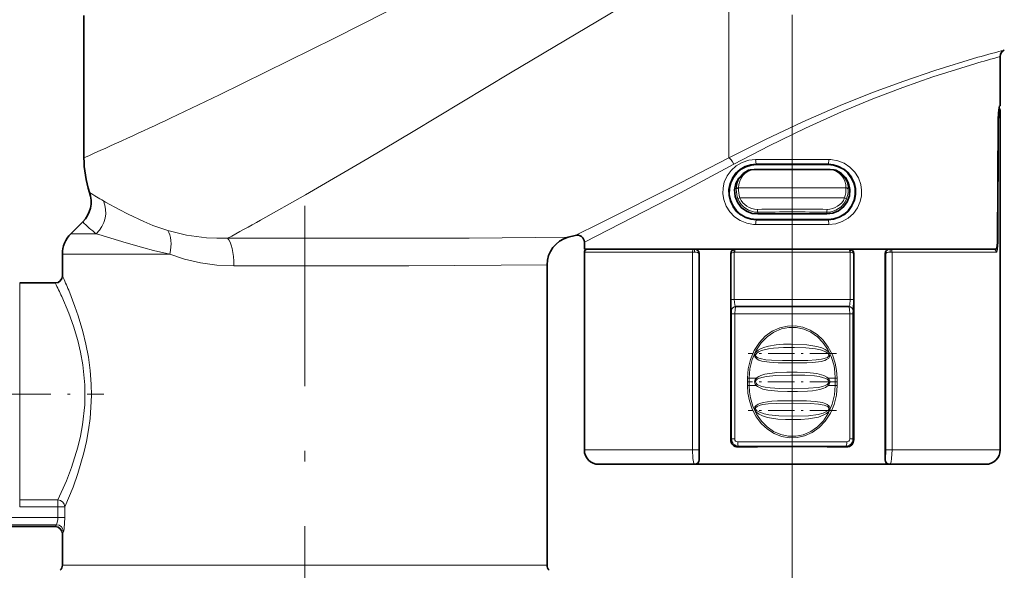
# Model space of a CAD drawing. Extents: x 0 to 210, y 0 to 297.
# Drawn here: x 47 to 92, y 110 to 135 of the extents above; entities that cross this region are included whole.
import ezdxf

# ---------------------------------------------------------------- set-up
doc = ezdxf.new("R2010")
doc.units = 0
doc.linetypes.add('DASHDOT', pattern=[18.5, 12, -3, 0.5, -3])

msp = doc.modelspace()

# ---------------------------------------------------------------- linework, layer by layer
at = {"color": 7, "lineweight": 13}
for p, q in [((79.495445, 138.801956), (79.495445, 128.791077)), ((82.439926, 135.448502), (82.439926, 43.515533)), ((92.10659, 131.006912), (92.085938, 131.006912)), ((92.008797, 124.8573), (92.035278, 130.492188)), ((92.010696, 130.494476), (92.035278, 130.492188)), ((80.773262, 128.483826), (80.773262, 128.516708)), ((84.10659, 128.483826), (84.10659, 128.516708)), ((79.94413, 127.402176), (84.935722, 127.402176)), ((84.873558, 126.930771), (80.006294, 126.930771)), ((50.50827, 126.738678), (50.418262, 126.788139)), ((80.773262, 125.926819), (80.773262, 125.897125)), ((80.839928, 126.265442), (80.839928, 126.1828)), ((84.039925, 126.265442), (84.039925, 126.1828)), ((84.10659, 125.926819), (84.10659, 125.897125)), ((50.080643, 125.264107), (48.897118, 125.264107)), ((50.199478, 125.229782), (50.080643, 125.264107)), ((91.800964, 124.540421), (91.798111, 124.540253)), ((91.980698, 124.859695), (92.008797, 124.8573)), ((49.885826, 124.321297), (48.506592, 124.321297)), ((49.885826, 124.321297), (53.494614, 124.321297)), ((72.773262, 124.406921), (77.79892, 124.406921)), ((77.79892, 124.406921), (77.891457, 124.406921)), ((77.79892, 115.206917), (77.79892, 124.406921)), ((78.113251, 124.340248), (78.09491, 124.340248)), ((78.09491, 115.206917), (78.09491, 124.340248)), ((79.57869, 124.340248), (79.598663, 124.340248)), ((79.598663, 122.206917), (79.598663, 124.340248)), ((79.742836, 122.206917), (79.742836, 124.403931)), ((79.762932, 124.406921), (85.11692, 124.406921)), ((85.137016, 122.206917), (85.137016, 124.403931)), ((85.301163, 124.340248), (85.281189, 124.340248)), ((85.281189, 122.206917), (85.281189, 124.340248)), ((86.766602, 124.340248), (86.784943, 124.340248)), ((86.784943, 115.206917), (86.784943, 124.340248)), ((86.988396, 124.406921), (87.080933, 124.406921)), ((87.080933, 124.406921), (91.928993, 124.406921)), ((87.080933, 115.206917), (87.080933, 124.406921)), ((46.520805, 122.341095), (46.520805, 122.973587)), ((46.520805, 122.341095), (46.520805, 112.883186)), ((79.742836, 122.206917), (79.598663, 122.206917)), ((79.742836, 122.206917), (85.137016, 122.206917)), ((85.137016, 122.206917), (85.281189, 122.206917)), ((79.608383, 121.673584), (79.614433, 121.673584)), ((79.616852, 115.717133), (79.616852, 121.540253)), ((79.766701, 121.540253), (79.616852, 121.540253)), ((79.766701, 115.717133), (79.766701, 121.540253)), ((79.766701, 121.540253), (85.113152, 121.540253)), ((85.113152, 121.540253), (85.263, 121.540253)), ((85.113152, 115.717133), (85.113152, 121.540253)), ((85.263, 115.717133), (85.263, 121.540253)), ((85.271469, 121.673584), (85.265419, 121.673584)), ((80.355728, 118.206917), (80.355728, 118.540253)), ((80.355728, 118.540253), (80.438957, 118.540253)), ((80.355728, 118.206917), (80.438957, 118.206917)), ((80.438957, 118.206917), (80.438957, 118.540253)), ((80.763649, 118.540253), (80.438957, 118.540253)), ((80.763649, 118.206917), (80.438957, 118.206917)), ((84.440895, 118.540253), (84.116203, 118.540253)), ((84.440895, 118.206917), (84.116203, 118.206917)), ((84.524124, 118.540253), (84.440895, 118.540253)), ((84.440895, 118.540253), (84.440895, 118.206917)), ((84.524124, 118.206917), (84.440895, 118.206917)), ((84.524124, 118.540253), (84.524124, 118.206917)), ((79.57869, 115.678963), (79.616852, 115.717133)), ((79.766701, 115.717133), (79.616852, 115.717133)), ((79.91394, 115.347641), (79.950722, 115.38443)), ((84.965912, 115.347641), (84.929131, 115.38443)), ((85.113152, 115.717133), (85.263, 115.717133)), ((85.301163, 115.678963), (85.263, 115.717133)), ((72.773262, 115.206917), (77.79892, 115.206917)), ((77.79892, 115.206917), (78.09491, 115.206917)), ((87.080933, 115.206917), (86.784943, 115.206917)), ((87.080933, 115.206917), (92.10659, 115.206917)), ((78.113251, 114.74025), (78.104179, 114.74025)), ((86.766602, 114.74025), (86.775673, 114.74025)), ((46.520805, 112.565521), (46.520805, 112.883186)), ((48.293613, 112.883186), (46.520805, 112.883186)), ((48.293613, 112.883186), (48.293613, 112.565521)), ((48.293613, 112.565521), (46.520805, 112.565521)), ((48.293613, 112.565521), (48.293613, 112.059937)), ((48.623489, 112.565521), (48.293613, 112.565521)), ((48.623489, 112.565521), (48.623489, 112.059937)), ((48.293613, 112.059937), (43.439926, 112.059937)), ((48.226902, 111.731537), (43.439926, 111.731537)), ((48.173256, 111.640244), (48.226902, 111.731537)), ((48.623489, 112.059937), (48.293613, 112.059937)), ((48.506592, 111.306915), (48.558693, 111.403137)), ((49.885826, 109.844986), (48.506592, 109.844986)), ((71.039925, 109.844986), (49.885826, 109.844986))]:
    msp.add_line(p, q, dxfattribs=at)
at = {"color": 7, "lineweight": 35}
for p, q in [((49.506592, 128.795776), (49.506592, 135.406921)), ((92.10659, 133.502197), (92.10659, 131.206909)), ((92.08197, 131.206909), (92.10659, 131.206909)), ((92.10659, 131.006912), (92.10659, 115.206917)), ((91.980721, 124.861954), (92.01104, 130.563507)), ((80.676575, 128.257996), (81.454681, 128.257996)), ((81.454689, 128.257996), (82.439926, 128.25769)), ((83.425163, 128.257996), (82.439926, 128.25769)), ((84.203278, 128.257996), (83.425171, 128.257996)), ((49.451675, 125.818665), (48.897118, 125.264107)), ((72.023254, 125.098083), (72.35009, 125.188271)), ((72.773262, 124.867271), (72.773262, 124.540253)), ((72.773262, 124.540253), (90.923225, 124.540253)), ((90.923225, 124.540253), (91.920418, 124.540253)), ((91.784431, 124.540253), (91.798111, 124.540253)), ((48.506592, 123.306915), (48.506592, 124.321297)), ((72.773262, 124.406921), (72.773262, 115.206917)), ((78.113251, 114.74025), (78.113251, 124.340248)), ((79.57869, 115.678963), (79.57869, 124.340248)), ((85.301163, 115.678963), (85.301163, 124.340248)), ((86.766602, 114.739639), (86.766602, 124.340248)), ((71.039925, 109.844986), (71.039925, 123.811508)), ((46.520805, 122.973587), (48.173256, 122.973587)), ((79.808357, 121.873581), (79.814407, 121.873581)), ((79.814407, 121.873581), (85.065445, 121.873581)), ((85.071495, 121.873581), (85.065445, 121.873581)), ((80.822334, 115.351662), (80.822502, 115.361542)), ((84.05735, 115.361542), (84.057518, 115.351662)), ((80.822334, 115.351662), (79.91394, 115.347641)), ((84.965912, 115.347641), (84.057518, 115.351662)), ((73.439926, 114.540253), (77.904205, 114.540253)), ((77.915352, 114.540253), (77.904205, 114.540253)), ((77.915352, 114.540253), (86.9645, 114.540253)), ((86.9645, 114.540253), (86.975647, 114.540253)), ((86.975647, 114.540253), (90.338165, 114.540253)), ((90.338165, 114.540253), (91.439926, 114.540253)), ((48.173256, 111.640244), (43.439926, 111.640244)), ((48.506592, 109.844986), (48.506592, 111.306915))]:
    msp.add_line(p, q, dxfattribs=at)
at = {"color": 7, "linetype": 'DASHDOT', "lineweight": 13}
for p, q in [((82.439926, 135.032852), (82.439926, 112.677109)), ((59.773258, 99.66777), (59.773258, 126.565895))]:
    msp.add_line(p, q, dxfattribs=at)
at = {"color": 7, "linetype": 'DASHDOT', "lineweight": 13, "ltscale": 0.102656}
msp.add_line((84.492744, 119.698883), (80.38649, 119.698883), dxfattribs=at)
at = {"color": 7, "linetype": 'DASHDOT', "lineweight": 13, "ltscale": 0.102841}
msp.add_line((84.49675, 118.373581), (80.383102, 118.373581), dxfattribs=at)
at = {"color": 7, "linetype": 'DASHDOT', "lineweight": 13, "ltscale": 0.258769}
msp.add_line((40.077026, 117.806915), (50.427788, 117.806915), dxfattribs=at)
at = {"color": 7, "linetype": 'DASHDOT', "lineweight": 13, "ltscale": 0.102647}
msp.add_line((84.492996, 117.048279), (80.387131, 117.048279), dxfattribs=at)
at = {"color": 7, "lineweight": 13}
for points in [[(76.972839, 142.431702), (73.234329, 140.519012), (65.991302, 136.820496), (61.152592, 134.367523), (55.814194, 131.728333), (53.538208, 130.640869)], [(79.495445, 138.801956), (69.344933, 132.74649), (64.817215, 130.019104), (62.707916, 128.76445), (59.802513, 127.07196), (57.716709, 125.893669)], [(79.495445, 128.791077), (81.196007, 129.6539), (82.930748, 130.471512), (84.67054, 131.227997), (86.172333, 131.829956), (87.625946, 132.367859), (89.063507, 132.856964), (91.075462, 133.470764)], [(79.727524, 128.493958), (81.370972, 129.35701), (83.048172, 130.174805), (84.730522, 130.931183), (86.181694, 131.532303), (87.585838, 132.068985), (88.977081, 132.557587), (90.923225, 133.169876)], [(92.035278, 130.492188), (92.045029, 130.757172), (92.067696, 130.954056), (92.080254, 131.000824), (92.082855, 131.005035), (92.084114, 131.006241), (92.085938, 131.006912)], [(72.35009, 125.188271), (73.484062, 125.742996), (77.2509, 127.628693), (79.495445, 128.791077)], [(80.738045, 128.716583), (80.418686, 128.681641), (80.114479, 128.582581), (79.837814, 128.423737), (79.599548, 128.210709), (79.410683, 127.951767), (79.280624, 127.657417), (79.222481, 127.394211), (79.212906, 127.124458), (79.252319, 126.857559), (79.362206, 126.553108), (79.53405, 126.280434), (79.758888, 126.051025), (80.025024, 125.874443), (80.322411, 125.756134), (80.638924, 125.701004), (80.738045, 125.69725)], [(84.141808, 125.69725), (84.461166, 125.732193), (84.765373, 125.831245), (85.042038, 125.990097), (85.280304, 126.203125), (85.46917, 126.462067), (85.599228, 126.756416), (85.657372, 127.019623), (85.666946, 127.289375), (85.627533, 127.556274), (85.517647, 127.860725), (85.345802, 128.133392), (85.120964, 128.362808), (84.854828, 128.539398), (84.557442, 128.6577), (84.240929, 128.71283), (84.141808, 128.716583)], [(72.773262, 124.867271), (77.243706, 127.166199), (79.727531, 128.493942)], [(80.773262, 128.516708), (80.502335, 128.486191), (80.244598, 128.400314), (80.010468, 128.263016), (79.808617, 128.078949), (79.648575, 127.85556), (79.53804, 127.601837), (79.482773, 127.326775), (79.487213, 127.045769), (79.551086, 126.772751), (79.669975, 126.521973), (79.837654, 126.303276), (80.046173, 126.125443), (80.271309, 126.001755), (80.51664, 125.924576), (80.773262, 125.897125)], [(84.10659, 125.897125), (84.377518, 125.927643), (84.635254, 126.013519), (84.869385, 126.150818), (85.071236, 126.334877), (85.231277, 126.558273), (85.341812, 126.811996), (85.397079, 127.087059), (85.392639, 127.368065), (85.328766, 127.641083), (85.209877, 127.891861), (85.042198, 128.110565), (84.833679, 128.288391), (84.608543, 128.412079), (84.363213, 128.489258), (84.10659, 128.516708)], [(53.404434, 125.413231), (52.711018, 125.652901), (52.290497, 125.825722), (51.560581, 126.170822), (51.142067, 126.390274), (50.50827, 126.738678)], [(53.494617, 124.321297), (52.749413, 124.486343), (52.291134, 124.60463), (51.475044, 124.840195), (50.199478, 125.229782)], [(56.184486, 125.053436), (55.692871, 125.052658), (55.210152, 125.07766), (54.278992, 125.200279), (53.40443, 125.413231)], [(56.184479, 125.053429), (60.64753, 125.053513), (67.420532, 125.058914), (72.023254, 125.098083)], [(79.79985, 124.540253), (79.795311, 124.53923), (79.786682, 124.531479), (79.779526, 124.518219), (79.76915, 124.481003), (79.762932, 124.406921)], [(92.008797, 124.8573), (91.990097, 124.557747), (91.965851, 124.451096), (91.950661, 124.420959), (91.942284, 124.412018), (91.928993, 124.406921)], [(56.475327, 123.764076), (55.686951, 123.801514), (54.922966, 123.910095), (54.190262, 124.084755), (53.494614, 124.321297)], [(56.475319, 123.764076), (64.612984, 123.764679), (71.039925, 123.811508)], [(48.293613, 112.883186), (48.695034, 113.775612), (48.93132, 114.389053), (49.225811, 115.332336), (49.348545, 115.844307), (49.447247, 116.377144), (49.545925, 117.30249), (49.549507, 118.242569), (49.45747, 119.169998), (49.352776, 119.749634), (49.219547, 120.305061), (49.020119, 120.967621), (48.803085, 121.568558), (48.476929, 122.341095)], [(48.623489, 112.565521), (49.00135, 113.483658), (49.223663, 114.110054), (49.50523, 115.076752), (49.624672, 115.600449), (49.72308, 116.145233), (49.791946, 116.667236), (49.835953, 117.198914), (49.853275, 117.735909), (49.843163, 118.273651), (49.796547, 118.903152), (49.715084, 119.519257), (49.599094, 120.134895), (49.457222, 120.722534), (49.242306, 121.44696), (49.091106, 121.887329), (48.801537, 122.633621)], [(79.598663, 122.206917), (79.606094, 121.688713), (79.607613, 121.67527), (79.607956, 121.674103), (79.608383, 121.673584)], [(79.742836, 122.206917), (79.765396, 121.958557), (79.789856, 121.888168), (79.798019, 121.878128), (79.802155, 121.875221), (79.808357, 121.873581)], [(79.766701, 121.540253), (79.77829, 121.75901), (79.793488, 121.840393), (79.805168, 121.867401), (79.809372, 121.871773), (79.814407, 121.873581)], [(85.113152, 121.540253), (85.101562, 121.759018), (85.086372, 121.840393), (85.074684, 121.867401), (85.07048, 121.871765), (85.065445, 121.873581)], [(85.137016, 122.206917), (85.114449, 121.958557), (85.089996, 121.888168), (85.081833, 121.878128), (85.077698, 121.875221), (85.071495, 121.873581)], [(85.281189, 122.206917), (85.274162, 121.694603), (85.272377, 121.675934), (85.271973, 121.674309), (85.271469, 121.673584)], [(80.355728, 118.540253), (80.390404, 118.985596), (80.49469, 119.420135), (80.668701, 119.830978), (80.91111, 120.203232), (81.186394, 120.493332), (81.507515, 120.72493), (81.863907, 120.886459), (82.218033, 120.966911), (82.579475, 120.975227), (82.936295, 120.911079), (83.279434, 120.775673), (83.594147, 120.575272), (83.870613, 120.318924), (84.115639, 119.995918), (84.30442, 119.635117), (84.435188, 119.248688), (84.501892, 118.897331), (84.524124, 118.540253)], [(80.43895, 118.540253), (80.473534, 118.981491), (80.577606, 119.41172), (80.75132, 119.817604), (80.993332, 120.183655), (81.26593, 120.464783), (81.583015, 120.686188), (81.933662, 120.836372), (82.279984, 120.905342), (82.63176, 120.902039), (82.977013, 120.826591), (83.307587, 120.680138), (83.607735, 120.470055), (83.868095, 120.206169), (84.09687, 119.874847), (84.26828, 119.508209), (84.381119, 119.118515), (84.425957, 118.830994), (84.440895, 118.540253)], [(84.154671, 119.732964), (84.050468, 119.835243), (83.976379, 119.882637), (83.81897, 119.955376), (83.588211, 120.025436), (83.11615, 120.101562), (82.389587, 120.132263), (82.040291, 120.122299), (81.689674, 120.09359), (81.337708, 120.036079), (81.164299, 119.990738), (80.995056, 119.928368), (80.850807, 119.850243), (80.725182, 119.732964)], [(84.105682, 119.698883), (83.997719, 119.773323), (83.750275, 119.860924), (83.525871, 119.906769), (83.06987, 119.956528), (82.550278, 119.97551), (82.02993, 119.968201), (81.570488, 119.935745), (81.342827, 119.904938), (81.010353, 119.825981), (80.871681, 119.767906), (80.77417, 119.698883)], [(80.725182, 119.732964), (80.69532, 119.676819), (80.695343, 119.552795), (80.725952, 119.500923), (80.815445, 119.425659), (80.884819, 119.390038), (81.032539, 119.34021), (81.378952, 119.28376), (81.783607, 119.261002), (82.586716, 119.254608), (83.125107, 119.261887), (83.393166, 119.274879), (83.785843, 119.325653), (83.95295, 119.373062), (84.032387, 119.407776), (84.137703, 119.482635), (84.176933, 119.536041), (84.193245, 119.645714), (84.154671, 119.732964)], [(80.77417, 119.698883), (80.741005, 119.650963), (80.7341, 119.623947), (80.749069, 119.567314), (80.789871, 119.525757), (80.839218, 119.496132), (80.949944, 119.454727), (81.218086, 119.404655), (81.473602, 119.383194), (81.99015, 119.368668), (82.580475, 119.366974), (83.169365, 119.373596), (83.556221, 119.393845), (83.806877, 119.426315), (83.928322, 119.454277), (84.074875, 119.515366), (84.132713, 119.570404), (84.145538, 119.606354), (84.132248, 119.664413), (84.105682, 119.698883)], [(80.763649, 118.540253), (80.892113, 118.631149), (80.979309, 118.670609), (81.161415, 118.727242), (81.502861, 118.785469), (81.72924, 118.805756), (82.192566, 118.824234), (82.661797, 118.824623), (83.114883, 118.808121), (83.57753, 118.756714), (83.800308, 118.705032), (83.908363, 118.667511), (84.052322, 118.592674), (84.116203, 118.540253)], [(80.811539, 118.49263), (80.877937, 118.531113), (81.024818, 118.584152), (81.239914, 118.629364), (81.679482, 118.673126), (82.353973, 118.690956), (83.029625, 118.681236), (83.474037, 118.651138), (83.693336, 118.620354), (83.852722, 118.584793), (84.00396, 118.530121), (84.068314, 118.49263)], [(84.524124, 118.206917), (84.489449, 117.761574), (84.385162, 117.327026), (84.211151, 116.916183), (83.968742, 116.54393), (83.693459, 116.25383), (83.372337, 116.022247), (83.015945, 115.860703), (82.661819, 115.780251), (82.300377, 115.771942), (81.943558, 115.83609), (81.600418, 115.971497), (81.285706, 116.17189), (81.009239, 116.428238), (80.764214, 116.751251), (80.575432, 117.112045), (80.444664, 117.498482), (80.37796, 117.849831), (80.355728, 118.206917)], [(84.440903, 118.206917), (84.406319, 117.765671), (84.302246, 117.335449), (84.128532, 116.929565), (83.88652, 116.563507), (83.613922, 116.282379), (83.296837, 116.060974), (82.94619, 115.910797), (82.599869, 115.841827), (82.248093, 115.845131), (81.90284, 115.92057), (81.572266, 116.067024), (81.272118, 116.277115), (81.011757, 116.541), (80.782982, 116.872322), (80.611572, 117.23896), (80.498734, 117.628647), (80.453896, 117.916176), (80.438957, 118.206917)], [(80.683548, 118.373581), (80.717438, 118.483894), (80.763649, 118.540253)], [(80.763649, 118.206917), (80.716942, 118.264053), (80.683548, 118.373581)], [(80.733727, 118.373581), (80.737862, 118.401749), (80.766495, 118.452194), (80.811539, 118.49263)], [(80.811539, 118.254532), (80.754517, 118.310669), (80.733727, 118.373581)], [(84.116203, 118.206917), (83.98774, 118.116013), (83.900543, 118.076553), (83.718437, 118.019928), (83.376991, 117.9617), (83.150612, 117.941414), (82.687286, 117.922928), (82.218056, 117.922546), (81.764969, 117.939056), (81.302322, 117.990456), (81.079544, 118.04213), (80.971489, 118.079659), (80.82753, 118.154495), (80.763649, 118.206917)], [(84.068314, 118.254532), (84.001915, 118.216057), (83.855034, 118.16301), (83.639938, 118.117805), (83.200371, 118.074036), (82.525879, 118.056213), (81.850227, 118.065926), (81.405815, 118.096024), (81.186516, 118.126816), (81.02713, 118.162384), (80.875893, 118.217041), (80.811539, 118.254532)], [(84.068314, 118.49263), (84.125336, 118.436493), (84.146126, 118.373581)], [(84.146126, 118.373581), (84.141991, 118.345413), (84.113358, 118.294968), (84.068314, 118.254532)], [(84.116203, 118.540253), (84.16291, 118.483109), (84.196304, 118.373581)], [(84.196304, 118.373581), (84.162407, 118.26326), (84.116203, 118.206917)], [(84.154671, 117.014206), (84.184532, 117.070351), (84.1884, 117.18367), (84.158432, 117.240402), (84.0644, 117.32151), (83.994949, 117.357178), (83.847267, 117.406967), (83.500816, 117.463417), (83.096336, 117.486153), (82.293068, 117.492561), (81.754639, 117.485275), (81.486626, 117.47229), (81.093933, 117.421494), (80.926933, 117.374123), (80.847404, 117.339363), (80.742111, 117.264496), (80.702896, 117.211067), (80.689278, 117.089813), (80.725182, 117.014206)], [(84.105682, 117.048279), (84.138847, 117.096191), (84.145752, 117.123207), (84.130783, 117.179848), (84.089989, 117.221405), (84.040649, 117.251022), (83.929886, 117.29245), (83.661652, 117.342529), (83.271103, 117.370285), (82.496407, 117.380325), (81.716324, 117.373749), (81.323509, 117.353317), (81.072784, 117.320808), (80.951401, 117.292854), (80.804878, 117.23175), (80.747101, 117.176697), (80.734314, 117.140755), (80.747635, 117.082703), (80.77417, 117.048279)], [(80.725182, 117.014206), (80.829384, 116.911926), (80.903488, 116.864517), (81.060905, 116.791786), (81.291687, 116.721725), (81.763756, 116.645599), (82.127747, 116.620834), (82.839256, 116.624855), (83.190231, 116.65358), (83.657562, 116.739594), (83.884796, 116.818802), (84.029015, 116.896912), (84.154671, 117.014206)], [(80.77417, 117.048279), (80.882141, 116.973846), (81.12957, 116.886246), (81.353996, 116.840393), (81.809982, 116.790649), (82.50309, 116.771286), (83.195305, 116.800308), (83.648026, 116.862808), (83.869453, 116.921173), (84.008118, 116.979233), (84.105682, 117.048279)], [(77.904205, 114.540253), (77.896957, 114.541702), (77.882729, 114.553291), (77.869141, 114.576027), (77.844841, 114.651382), (77.819252, 114.806931), (77.79892, 115.206917)], [(78.104179, 114.74025), (78.103493, 114.741516), (78.102135, 114.751602), (78.09491, 115.206917)], [(86.775673, 114.74025), (86.776199, 114.740997), (86.776619, 114.742661), (86.778549, 114.763046), (86.784943, 115.206917)], [(86.975647, 114.540253), (86.982895, 114.541702), (86.997124, 114.553291), (87.010712, 114.576027), (87.035011, 114.651375), (87.060608, 114.806976), (87.080933, 115.206917)], [(48.226902, 111.731537), (48.235283, 111.741646), (48.252316, 111.776932), (48.289803, 111.966919), (48.293613, 112.059937)], [(48.558693, 111.403137), (48.571037, 111.437569), (48.594124, 111.56189), (48.623489, 112.059937)]]:
    msp.add_lwpolyline(points, dxfattribs=at)
at = {"color": 7, "lineweight": 35}
for points in [[(92.01104, 130.563507), (92.024773, 130.892639), (92.056976, 131.141205), (92.074249, 131.19928), (92.077789, 131.204559), (92.079498, 131.206055), (92.08197, 131.206909)], [(80.773262, 125.926819), (80.505989, 125.957108), (80.252281, 126.042358), (80.022743, 126.1782), (79.826523, 126.358795), (79.67173, 126.576813), (79.565277, 126.823364), (79.512306, 127.089523), (79.51664, 127.361588), (79.578293, 127.626625), (79.694008, 127.871788), (79.858047, 128.086288), (80.062782, 128.260986), (80.282974, 128.381836), (80.522766, 128.457153), (80.773262, 128.483826)], [(80.408936, 128.214966), (80.158279, 128.067017), (79.956223, 127.855415), (79.81916, 127.594643), (79.759407, 127.301483), (79.784706, 127.003197), (79.892441, 126.725098), (80.070747, 126.491081), (80.304955, 126.315826), (80.577065, 126.211021), (80.839928, 126.1828)], [(80.676575, 128.257996), (80.497581, 128.242416), (80.408936, 128.214966)], [(84.039925, 126.1828), (84.328186, 126.217323), (84.596527, 126.32811), (84.825592, 126.507767), (84.998955, 126.746231), (85.100052, 127.025444), (85.118858, 127.324402), (85.052818, 127.615891), (84.908585, 127.875793), (84.711708, 128.074738), (84.470917, 128.214966)], [(84.10659, 125.926819), (84.373863, 125.957108), (84.627571, 126.042358), (84.857109, 126.1782), (85.053329, 126.358795), (85.208122, 126.576813), (85.314575, 126.823364), (85.367546, 127.089523), (85.363213, 127.361588), (85.301559, 127.626625), (85.185844, 127.871788), (85.021805, 128.086288), (84.81707, 128.260986), (84.596878, 128.381836), (84.357086, 128.457153), (84.10659, 128.483826)], [(84.203278, 128.257996), (84.382271, 128.242416), (84.470917, 128.214966)], [(91.920418, 124.540253), (91.925087, 124.541084), (91.93412, 124.547714), (91.942566, 124.560661), (91.957123, 124.603004), (91.980721, 124.861954)], [(80.822502, 115.361542), (80.824036, 115.362091), (80.836121, 115.363174), (81.108078, 115.367294)], [(84.05735, 115.361542), (84.055817, 115.362091), (84.043732, 115.363174), (83.771774, 115.367294)]]:
    msp.add_lwpolyline(points, dxfattribs=at)
at = {"color": 7, "lineweight": 13}
for centre, radius, start, end in [((106.419846, 79.592598), 56.020587, 104.599703, 105.896851), ((105.689392, 82.862274), 52.429904, 105.014637, 106.357889), ((-24.737656, 296.303375), 183.224064, 293.904314, 295.290829), ((82.439926, -151.761993), 280.483747, 89.652346, 90.347652), ((80.822098, 127.320778), 0.985048, 114.799306, 180.150546), ((80.795792, 127.413574), 0.85214, 98.036096, 180.766779), ((82.439926, -140.47583), 268.9977, 89.645003, 90.354995), ((82.438187, 216.7948), 88.542266, 269.363567, 270.001124), ((82.441666, 216.794861), 88.542322, 269.998877, 270.636435), ((84.084061, 127.413574), 0.85214, 359.233216, 81.963937), ((84.057755, 127.320778), 0.985048, 359.84945, 65.200685), ((81.00489, 127.305267), 1.167648, 179.366286, 201.214658), ((81.296844, 127.339783), 1.353972, 177.358935, 197.58474), ((83.583008, 127.339783), 1.353972, 342.415263, 2.641064), ((83.874962, 127.305267), 1.167648, 338.785344, 0.633713), ((53.573578, 132.59433), 6.608041, 234.874254, 241.4785), ((80.826035, 127.244202), 0.978747, 201.67045, 270.81294), ((80.799629, 127.256798), 0.858243, 202.340383, 271.169155), ((84.053818, 127.244202), 0.978747, 269.187062, 338.329522), ((84.080223, 127.256798), 0.858244, 268.83084, 337.659585), ((82.434685, 17.690216), 108.720087, 89.997236, 90.852478), ((82.445168, 17.690216), 108.720091, 89.14752, 90.002762), ((-13.885139, 254.641174), 147.318498, 298.400614, 299.080259), ((82.439926, 394.889648), 268.997693, 269.645005, 270.354997), ((82.434761, 20.587463), 105.690005, 89.997202, 90.864609), ((82.445091, 20.587463), 105.690004, 89.135389, 90.002803), ((53.604061, 129.897156), 5.820456, 224.48555, 232.747087), ((82.439926, 406.175842), 280.483768, 269.652348, 270.347654), ((77.893501, 124.338837), 0.201434, 0.402129, 89.92013), ((79.80011, 124.338814), 0.201472, 107.177396, 179.591655), ((79.79985, 124.339615), 0.200633, 89.999511, 107.173673), ((85.080002, 124.339615), 0.200633, 72.826318, 90.000487), ((85.079742, 124.338814), 0.201472, 0.408345, 72.822603), ((86.986351, 124.338837), 0.201434, 90.079875, 179.597871), ((91.796677, 124.408318), 0.132129, 359.393034, 89.379896), ((79.762924, 124.337753), 0.069163, 89.994006, 106.884647), ((85.116928, 124.337753), 0.069163, 73.115269, 90.005958), ((30.992729, 115.232651), 19.285449, 22.566755, 24.750717), ((32.698215, 115.153671), 17.338608, 24.489906, 26.808557), ((77.422661, 121.577858), 2.194211, 359.018042, 2.500777), ((87.457207, 121.577858), 2.19423, 177.499241, 180.981944), ((81.14048, 118.871368), 0.50164, 221.305045, 229.024894), ((81.140488, 117.875801), 0.501646, 130.975147, 138.6949), ((83.739365, 118.871368), 0.501646, 310.975146, 318.694906), ((83.739365, 117.875801), 0.501646, 41.305091, 49.024854), ((79.949738, 115.717415), 0.332926, 180.049336, 270.169304), ((79.900658, 115.718842), 0.134206, 180.731836, 271.065801), ((82.439926, -498.787994), 614.377655, 89.763425, 90.236573), ((82.439926, -476.164948), 591.554605, 89.758904, 90.241095), ((84.930115, 115.717415), 0.332926, 269.830698, 359.95066), ((84.979195, 115.718842), 0.134206, 268.934297, 359.268172), ((48.222134, 111.394394), 0.337006, 1.487604, 89.189969)]:
    msp.add_arc(centre, radius, start, end, dxfattribs=at)
at = {"color": 7, "lineweight": 35}
for centre, radius, start, end in [((92.439919, 133.502213), 0.333325, 114.999349, 180.000569), ((91.973259, 131.006912), 0.133333, 0.000011, 53.917305), ((92.089615, 131.191269), 0.017648, 116.03068, 169.05363), ((54.506603, 128.795761), 5.000003, 179.99995, 198.735709), ((82.439926, -114.284698), 242.774271, 89.606659, 90.393346), ((48.508865, 126.761475), 1.333335, 315.000016, 18.735595), ((82.439926, 370.682495), 244.761341, 269.60985, 270.390152), ((82.439926, 30.481781), 95.714422, 89.042178, 90.95782), ((49.839924, 124.321297), 1.333333, 135, 179.999995), ((72.37326, 123.811508), 1.333332, 105.218429, 180.00005), ((72.439926, 124.867271), 0.333333, 0.000006, 105.634729), ((72.906593, 124.406921), 0.133333, 89.999996, 180.000009), ((77.914124, 124.341438), 0.19897, 359.65753, 89.647804), ((79.779243, 124.339508), 0.200651, 89.802979, 179.787654), ((85.100609, 124.339508), 0.200651, 0.212345, 90.197019), ((86.965729, 124.341438), 0.19897, 90.352194, 180.342474), ((48.173256, 123.306915), 0.333334, 270.000059, 359.999965), ((79.910484, 115.679756), 0.331935, 180.137282, 270.59557), ((82.439926, -413.923004), 529.291967, 89.855824, 90.144174), ((84.969368, 115.679756), 0.331935, 269.404432, 359.862716), ((73.439926, 115.206917), 0.666667, 180.000005, 269.999997), ((91.439926, 115.206917), 0.666667, 269.999997, 0), ((77.914124, 114.739059), 0.198969, 270.352101, 0.342597), ((86.965729, 114.739059), 0.198969, 179.657403, 269.647901), ((48.173256, 111.306915), 0.333337, 0.000397, 89.999504), ((48.173256, 109.844986), 0.333333, 314.999999, 0), ((71.37326, 109.844986), 0.333333, 180.000005, 225)]:
    msp.add_arc(centre, radius, start, end, dxfattribs=at)
at = {"color": 7, "lineweight": 13}
for centre, major_axis, ratio, start_param, end_param in [((91.952888, 131.006912), (0, -0.133331), 0.997863, 1.570796327, 2.333728106), ((79.634003, 128.493942), (0.155083, -0.295059), 0.25052, 1.439879933, 2.953808408), ((80.773262, 128.716583), (0.001251, -0.199997), 0.176053, 4.711289412, 6.247724608), ((84.10659, 128.716583), (-0.001251, -0.199997), 0.176053, 0.035460694, 1.571895928), ((79.969414, 127.307899), (0.133324, 0.001831), 0.721418, 1.75173359, 3.015401293), ((84.910439, 127.307899), (0.133324, -0.001831), 0.721418, 0.126191348, 1.389859045), ((80.040451, 126.930771), (0.123924, 0.049194), 0.097316, 1.811202751, 3.053908956), ((84.839401, 126.930771), (0.123924, -0.049194), 0.097316, 0.087683892, 1.330390043), ((49.240433, 126.206917), (-0.741165, -1.108353), 0.943902, 1.331004851, 2.593287174), ((80.839928, 126.39827), (0.002022, -0.133316), 0.170799, 4.709798371, 6.194614023), ((84.039925, 126.39827), (-0.002022, -0.133316), 0.170799, 0.088571372, 1.573387027), ((80.773262, 125.69725), (-0.001251, -0.199997), 0.176053, 3.177053312, 4.713488508), ((84.10659, 125.69725), (0.001251, -0.199997), 0.176053, 1.56969663, 3.106131826), ((52.751587, 124.321304), (-0.443382, -1.257446), 0.534824, 1.757188919, 2.779524943), ((56.085037, 123.764076), (-0.000038, -1.333328), 0.292716, 1.57080519, 2.884042445), ((77.862938, 124.406921), (0, 0.133331), 0.480104, 0, 1.570796327), ((77.893784, 124.406921), (0, 0.133331), 0.017452, 0, 1.570796327), ((79.780037, 124.403931), (0.039246, -0.127426), 0.267555, 3.146949097, 4.630179467), ((85.080002, 124.406921), (0, -0.133331), 0.276931, 1.570796327, 3.141592654), ((85.099815, 124.403931), (-0.039246, -0.127426), 0.267555, 1.653005827, 3.136236209), ((86.986069, 124.406921), (0, -0.133331), 0.017452, 1.570796327, 3.043896009), ((87.016914, 124.406921), (0, 0.133331), 0.480104, 4.71238898, 6.283185307), ((77.894943, 124.340248), (0.199997, -0.001312), 0.33327, 0.019634507, 1.590430414), ((79.798637, 124.340248), (0.199997, 0.001312), 0.333269, 1.851381055, 3.121958422), ((85.081215, 124.340248), (0.199997, -0.001312), 0.333269, 0.019634232, 1.290211598), ((86.984909, 124.340248), (0.199997, 0.001312), 0.33327, 1.55116224, 3.121958146), ((79.808357, 121.673584), (0, 0.199997), 0.999848, 0.000000255, 1.57079784), ((79.814407, 121.673584), (0, 0.199997), 0.999848, 0, 1.570796327), ((85.065445, 121.673584), (0, 0.199997), 0.999848, 4.712388808, 6.283185307), ((85.071495, 121.673584), (0, 0.199997), 0.999848, 4.71238898, 6.283185307), ((79.950722, 115.584396), (0.000854, -0.199997), 0.237817, 4.71137224, 6.265215169), ((84.929131, 115.584396), (-0.000854, -0.199997), 0.23782, 0.017968887, 1.571812727), ((77.904205, 114.74025), (0, -0.199997), 0.999848, 0, 1.570796327), ((86.975647, 114.74025), (0, -0.199997), 0.999848, 4.71238861, 6.283185307), ((48.293613, 112.565521), (0.303223, -0.138443), 0.943988, 0.45050089, 1.977744613)]:
    msp.add_ellipse(centre, major_axis=major_axis, ratio=ratio, start_param=start_param, end_param=end_param, dxfattribs=at)

doc.saveas('drawing.dxf')
